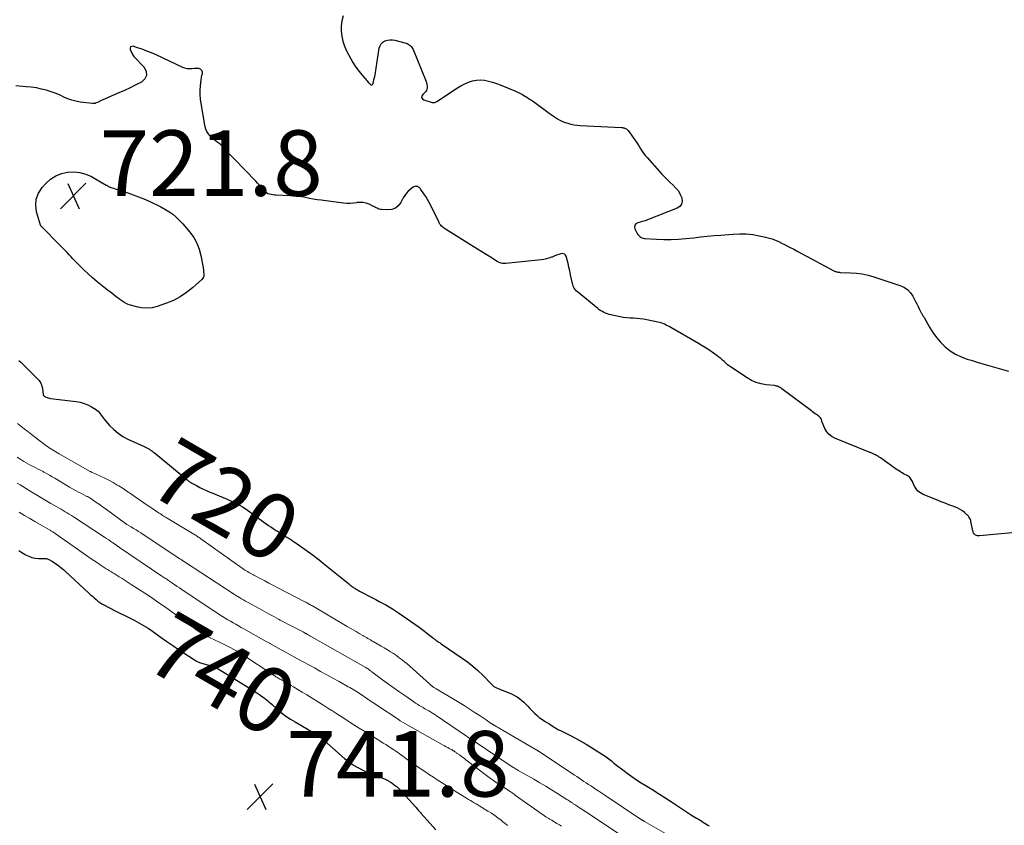
# Model space of a CAD drawing. Units: feet. Extents: x 1999997 to 2005013, y 555000 to 560000.
# Drawn here: x 2000986 to 2001286, y 556198 to 556444 of the extents above; entities that cross this region are included whole.
import ezdxf
from ezdxf.enums import TextEntityAlignment as Align

# ---------------------------------------------------------------- set-up
doc = ezdxf.new("R2010")
doc.units = ezdxf.units.FT
doc.header["$LTSCALE"] = 100
doc.header["$MEASUREMENT"] = 0
for name, color, linetype, lineweight in [('CONTOUR INDEX', 32, 'Continuous', 25), ('CONTOUR INDEX LABEL', 7, 'Continuous', 15), ('CONTOUR INTERMEDIATE', 40, 'Continuous', 15), ('SPOT ELEVATION', 7, 'Continuous', 15)]:
    doc.layers.add(name, color=color, linetype=linetype, lineweight=lineweight)
doc.styles.add('slant', font='romans.shx', dxfattribs={"oblique": 14.999978})

# ---------------------------------------------------------------- blocks, each defined once
blk = doc.blocks.new('SPOT')
at = {"layer": 'SPOT ELEVATION', "lineweight": 25}
for p, q in [((-3.95, -3.95), (3.86, 3.85)), ((-1.67, 3.81), (1.74, -3.97))]:
    blk.add_line(p, q, dxfattribs=at)

msp = doc.modelspace()

# ---------------------------------------------------------------- linework, layer by layer
at = {"layer": 'CONTOUR INDEX', "flags": 128}
for points, elevation in [([(2001084.25, 556445.12), (2001083.88, 556443.61), (2001083.7, 556442.05), (2001083.66, 556440.48), (2001083.82, 556438.91), (2001084.12, 556437.38), (2001084.63, 556435.91), (2001085.28, 556434.48), (2001086.58, 556432.07), (2001087.25, 556430.91), (2001087.97, 556429.78), (2001088.75, 556428.69), (2001089.58, 556427.63), (2001090.8, 556426.18), (2001091.06, 556425.87), (2001091.31, 556425.57), (2001091.57, 556425.27), (2001091.83, 556424.97), (2001092.04, 556424.73), (2001092.21, 556424.56), (2001092.38, 556424.4), (2001092.56, 556424.25), (2001092.75, 556424.12), (2001092.92, 556424.07), (2001093.07, 556424.08), (2001093.19, 556424.17), (2001093.29, 556424.32), (2001093.5, 556425.01), (2001093.64, 556425.53), (2001093.78, 556426.06), (2001093.89, 556426.6), (2001093.99, 556427.13), (2001095.28, 556435.25), (2001095.52, 556435.96), (2001095.87, 556436.59), (2001096.39, 556437.09), (2001097.02, 556437.49), (2001097.77, 556437.73), (2001098.52, 556437.86), (2001099.29, 556437.84), (2001100.07, 556437.72), (2001103.46, 556436.8), (2001103.81, 556436.68), (2001104.15, 556436.52), (2001104.46, 556436.32), (2001104.75, 556436.08), (2001105.01, 556435.81), (2001105.24, 556435.51), (2001105.43, 556435.19), (2001105.59, 556434.86), (2001109.58, 556425.13), (2001109.74, 556424.67), (2001109.85, 556424.21), (2001109.91, 556423.73), (2001109.92, 556423.24), (2001109.84, 556422.78), (2001109.7, 556422.36), (2001109.45, 556421.98), (2001109.13, 556421.64), (2001108.54, 556421.15), (2001108.28, 556420.67), (2001108.22, 556420.23), (2001108.44, 556419.85), (2001108.86, 556419.51), (2001111.39, 556418.73), (2001111.6, 556418.69), (2001111.81, 556418.67), (2001112.02, 556418.69), (2001112.23, 556418.74), (2001112.44, 556418.81), (2001112.64, 556418.9), (2001112.83, 556419), (2001113.02, 556419.12), (2001118.04, 556422.5), (2001119.12, 556423.19), (2001120.23, 556423.82), (2001121.37, 556424.4), (2001122.53, 556424.93), (2001122.57, 556424.94), (2001123.75, 556425.31), (2001124.94, 556425.55), (2001126.16, 556425.57), (2001127.39, 556425.46), (2001128.63, 556425.19), (2001129.85, 556424.87), (2001131.04, 556424.48), (2001132.23, 556424.04), (2001136.68, 556422.21), (2001137.47, 556421.87), (2001138.24, 556421.5), (2001139, 556421.09), (2001139.74, 556420.66), (2001140.03, 556420.49), (2001140.62, 556420.12), (2001141.2, 556419.75), (2001141.77, 556419.36), (2001142.34, 556418.96), (2001147.17, 556415.46), (2001147.8, 556415.01), (2001148.43, 556414.57), (2001149.07, 556414.14), (2001149.71, 556413.72), (2001150.37, 556413.33), (2001151.05, 556412.98), (2001151.76, 556412.69), (2001152.49, 556412.45), (2001152.86, 556412.34), (2001153.79, 556412.11), (2001154.73, 556411.92), (2001155.68, 556411.79), (2001156.63, 556411.71), (2001169.19, 556411.04), (2001169.32, 556411.04), (2001169.44, 556411.03), (2001169.57, 556411.02), (2001169.7, 556411.01), (2001169.82, 556411), (2001169.95, 556410.98), (2001170.07, 556410.94), (2001170.18, 556410.89), (2001170.43, 556410.79), (2001170.66, 556410.66), (2001170.87, 556410.52), (2001171.05, 556410.34), (2001171.22, 556410.15), (2001173, 556407.72), (2001173.52, 556407), (2001174.02, 556406.26), (2001174.5, 556405.51), (2001174.96, 556404.74), (2001175.43, 556403.99), (2001175.93, 556403.26), (2001176.47, 556402.56), (2001177.05, 556401.88), (2001181.59, 556396.81), (2001182.42, 556395.93), (2001183.26, 556395.07), (2001184.14, 556394.24), (2001185.04, 556393.44), (2001185.87, 556392.59), (2001186.61, 556391.68), (2001187.19, 556390.66), (2001187.68, 556389.58), (2001187.77, 556388.57), (2001187.6, 556387.69), (2001187.04, 556386.99), (2001186.23, 556386.41), (2001177.18, 556382.89), (2001176.44, 556382.62), (2001175.69, 556382.37), (2001174.93, 556382.16), (2001174.17, 556381.96), (2001173.65, 556381.66), (2001173.31, 556381.28), (2001173.23, 556380.77), (2001173.32, 556380.18), (2001173.85, 556379.09), (2001174.04, 556378.74), (2001174.26, 556378.41), (2001174.51, 556378.1), (2001174.79, 556377.82), (2001175.11, 556377.58), (2001175.44, 556377.4), (2001175.81, 556377.28), (2001176.2, 556377.22), (2001179.89, 556376.97), (2001182.14, 556376.88), (2001184.39, 556376.87), (2001186.64, 556376.97), (2001188.88, 556377.16), (2001191.3, 556377.43), (2001193.37, 556377.65), (2001195.43, 556377.86), (2001197.5, 556378.05), (2001199.57, 556378.23), (2001203.2, 556378.53), (2001205.24, 556378.61), (2001207.27, 556378.57), (2001209.28, 556378.36), (2001211.3, 556378.03), (2001212.75, 556377.72), (2001214.01, 556377.41), (2001215.25, 556377.03), (2001216.46, 556376.56), (2001217.65, 556376.03), (2001217.92, 556375.89), (2001219.23, 556375.24), (2001220.53, 556374.57), (2001221.82, 556373.9), (2001223.11, 556373.21), (2001234.02, 556367.36), (2001234.26, 556367.25), (2001234.49, 556367.15), (2001234.73, 556367.06), (2001234.98, 556366.99), (2001235.23, 556366.94), (2001235.48, 556366.89), (2001235.74, 556366.87), (2001236, 556366.85), (2001239.13, 556366.75), (2001240.94, 556366.61), (2001242.73, 556366.37), (2001244.49, 556365.97), (2001246.23, 556365.48), (2001254.46, 556362.74), (2001255.61, 556362.2), (2001256.63, 556361.51), (2001257.46, 556360.61), (2001258.17, 556359.57), (2001258.6, 556358.74), (2001258.99, 556357.98), (2001259.37, 556357.22), (2001259.75, 556356.46), (2001260.13, 556355.69), (2001260.69, 556354.54), (2001260.79, 556354.35), (2001260.9, 556354.17), (2001261.01, 556353.98), (2001261.13, 556353.8), (2001261.25, 556353.62), (2001261.37, 556353.44), (2001261.48, 556353.26), (2001261.59, 556353.07), (2001263.24, 556350.12), (2001264.25, 556348.51), (2001265.35, 556346.98), (2001266.59, 556345.56), (2001267.93, 556344.22), (2001268.03, 556344.13), (2001269.56, 556342.91), (2001271.18, 556341.86), (2001272.92, 556341.03), (2001274.75, 556340.35), (2001275.94, 556340.01), (2001278.08, 556339.38), (2001280.22, 556338.76), (2001282.36, 556338.15), (2001284.5, 556337.54), (2001287.39, 556336.72)], 720), ([(2001290.64, 556287.5), (2001278.53, 556286.44), (2001278.21, 556286.44), (2001277.9, 556286.47), (2001277.6, 556286.55), (2001277.31, 556286.67), (2001277.06, 556286.85), (2001276.85, 556287.05), (2001276.7, 556287.31), (2001276.6, 556287.59), (2001275.91, 556290.81), (2001275.83, 556291.11), (2001275.74, 556291.39), (2001275.61, 556291.67), (2001275.47, 556291.94), (2001275.31, 556292.2), (2001275.13, 556292.44), (2001274.92, 556292.67), (2001274.7, 556292.87), (2001273.93, 556293.53), (2001273.29, 556294.02), (2001272.63, 556294.46), (2001271.92, 556294.83), (2001271.18, 556295.15), (2001270.35, 556295.47), (2001269.18, 556295.92), (2001268.01, 556296.37), (2001266.85, 556296.83), (2001265.68, 556297.29), (2001261.28, 556299.06), (2001260.46, 556299.51), (2001259.74, 556300.06), (2001259.17, 556300.77), (2001258.7, 556301.58), (2001258.21, 556302.71), (2001258.06, 556303.03), (2001257.89, 556303.35), (2001257.7, 556303.64), (2001257.49, 556303.93), (2001257.25, 556304.19), (2001257, 556304.43), (2001256.72, 556304.64), (2001256.42, 556304.82), (2001256.19, 556304.94), (2001255.76, 556305.17), (2001255.33, 556305.4), (2001254.91, 556305.65), (2001254.49, 556305.9), (2001254.48, 556305.91), (2001254.05, 556306.17), (2001253.64, 556306.44), (2001253.22, 556306.71), (2001252.82, 556307), (2001248.3, 556310.19), (2001248.1, 556310.33), (2001247.89, 556310.47), (2001247.68, 556310.61), (2001247.46, 556310.74), (2001247.25, 556310.87), (2001247.03, 556310.99), (2001246.81, 556311.11), (2001246.59, 556311.23), (2001246.51, 556311.27), (2001246.3, 556311.38), (2001246.09, 556311.47), (2001245.88, 556311.57), (2001245.67, 556311.66), (2001245.46, 556311.74), (2001245.25, 556311.83), (2001245.03, 556311.91), (2001244.82, 556312), (2001234.53, 556316.11), (2001233.52, 556316.66), (2001232.63, 556317.34), (2001231.92, 556318.2), (2001231.34, 556319.19), (2001230.48, 556321.13), (2001230.43, 556321.26), (2001230.39, 556321.39), (2001230.37, 556321.52), (2001230.35, 556321.66), (2001230.32, 556321.79), (2001230.29, 556321.92), (2001230.23, 556322.04), (2001230.15, 556322.15), (2001229.95, 556322.41), (2001229.75, 556322.64), (2001229.53, 556322.86), (2001229.3, 556323.05), (2001229.06, 556323.23), (2001228.77, 556323.43), (2001228.37, 556323.7), (2001227.97, 556323.98), (2001227.58, 556324.26), (2001227.19, 556324.55), (2001218.22, 556331.31), (2001217.96, 556331.5), (2001217.69, 556331.67), (2001217.41, 556331.82), (2001217.12, 556331.95), (2001216.82, 556332.06), (2001216.52, 556332.16), (2001216.21, 556332.22), (2001215.9, 556332.27), (2001213.38, 556332.53), (2001211.85, 556332.8), (2001210.37, 556333.22), (2001208.96, 556333.85), (2001207.6, 556334.61), (2001202.77, 556337.84), (2001202.19, 556338.24), (2001201.64, 556338.66), (2001201.1, 556339.12), (2001200.59, 556339.59), (2001200.07, 556340.06), (2001199.54, 556340.52), (2001198.99, 556340.96), (2001198.43, 556341.38), (2001197.33, 556342.18), (2001196.19, 556342.97), (2001195.04, 556343.73), (2001193.87, 556344.46), (2001192.69, 556345.17), (2001184.26, 556350.02), (2001183.79, 556350.28), (2001183.32, 556350.54), (2001182.85, 556350.78), (2001182.37, 556351.02), (2001181.88, 556351.23), (2001181.38, 556351.42), (2001180.87, 556351.57), (2001180.36, 556351.69), (2001176.94, 556352.38), (2001175.94, 556352.55), (2001174.93, 556352.69), (2001173.92, 556352.78), (2001172.9, 556352.83), (2001171.89, 556352.89), (2001170.87, 556352.97), (2001169.87, 556353.11), (2001168.86, 556353.29), (2001166, 556353.86), (2001165.46, 556353.99), (2001164.92, 556354.15), (2001164.4, 556354.35), (2001163.89, 556354.58), (2001163.39, 556354.85), (2001162.91, 556355.14), (2001162.45, 556355.46), (2001162.01, 556355.81), (2001155.83, 556360.87), (2001155.54, 556361.13), (2001155.27, 556361.41), (2001155.03, 556361.71), (2001154.81, 556362.04), (2001154.63, 556362.38), (2001154.47, 556362.73), (2001154.34, 556363.1), (2001154.24, 556363.47), (2001153.68, 556366.13), (2001153.44, 556367.28), (2001153.18, 556368.42), (2001152.92, 556369.57), (2001152.66, 556370.71), (2001152.45, 556371.59), (2001152.17, 556372.09), (2001151.81, 556372.44), (2001151.32, 556372.56), (2001150.75, 556372.54), (2001150.06, 556372.3), (2001149.38, 556372.06), (2001148.71, 556371.8), (2001148.04, 556371.53), (2001147.85, 556371.46), (2001147.08, 556371.18), (2001146.3, 556370.95), (2001145.5, 556370.78), (2001144.7, 556370.67), (2001133.92, 556369.57), (2001133.56, 556369.55), (2001133.21, 556369.55), (2001132.87, 556369.59), (2001132.52, 556369.65), (2001132.18, 556369.75), (2001131.85, 556369.86), (2001131.53, 556370.01), (2001131.23, 556370.19), (2001129.21, 556371.48), (2001127.9, 556372.31), (2001126.59, 556373.14), (2001125.27, 556373.96), (2001123.95, 556374.78), (2001115.48, 556380.01), (2001115.16, 556380.23), (2001114.85, 556380.46), (2001114.56, 556380.72), (2001114.29, 556380.99), (2001114.04, 556381.29), (2001113.81, 556381.6), (2001113.61, 556381.93), (2001113.43, 556382.27), (2001111, 556387.3), (2001110.53, 556388.21), (2001110.04, 556389.1), (2001109.5, 556389.97), (2001108.94, 556390.82), (2001108.01, 556392.16), (2001107.89, 556392.32), (2001107.76, 556392.48), (2001107.61, 556392.62), (2001107.46, 556392.75), (2001107.29, 556392.87), (2001107.12, 556392.96), (2001106.93, 556393.03), (2001106.73, 556393.08), (2001106.62, 556393.1), (2001106.36, 556393.11), (2001106.12, 556393.08), (2001105.89, 556392.99), (2001105.68, 556392.87), (2001104.75, 556392.16), (2001104.12, 556391.61), (2001103.55, 556391.02), (2001103.06, 556390.35), (2001102.62, 556389.64), (2001101.84, 556388.15), (2001101.09, 556387.19), (2001100.21, 556386.47), (2001099.14, 556386.08), (2001097.94, 556385.92), (2001096.01, 556386.02), (2001095.65, 556386.07), (2001095.3, 556386.14), (2001094.95, 556386.26), (2001094.62, 556386.41), (2001094.29, 556386.59), (2001093.96, 556386.76), (2001093.63, 556386.92), (2001093.3, 556387.09), (2001092.19, 556387.62), (2001091.29, 556387.96), (2001090.37, 556388.17), (2001089.43, 556388.21), (2001088.47, 556388.12), (2001088.41, 556388.11), (2001087.4, 556387.97), (2001086.4, 556387.9), (2001085.39, 556387.91), (2001084.38, 556387.99), (2001077.5, 556388.85), (2001076.32, 556389.02), (2001075.15, 556389.2), (2001073.98, 556389.42), (2001072.81, 556389.66), (2001071.65, 556389.88), (2001070.47, 556390.06), (2001069.29, 556390.18), (2001068.11, 556390.25), (2001063.76, 556390.42), (2001063.26, 556390.45), (2001062.75, 556390.5), (2001062.25, 556390.59), (2001061.76, 556390.69), (2001061.29, 556390.85), (2001060.86, 556391.07), (2001060.47, 556391.36), (2001060.13, 556391.72), (2001059.74, 556392.19), (2001059.22, 556392.82), (2001058.69, 556393.44), (2001058.14, 556394.05), (2001057.58, 556394.65), (2001047.77, 556404.9), (2001047.29, 556405.37), (2001046.79, 556405.83), (2001046.27, 556406.25), (2001045.73, 556406.65), (2001045.19, 556407.05), (2001044.67, 556407.48), (2001044.17, 556407.93), (2001043.7, 556408.41), (2001043.53, 556408.58), (2001043.04, 556409.2), (2001042.64, 556409.85), (2001042.36, 556410.56), (2001042.16, 556411.31), (2001040.93, 556418.39), (2001040.75, 556419.74), (2001040.65, 556421.09), (2001040.65, 556422.44), (2001040.73, 556423.79), (2001040.92, 556425.72), (2001040.97, 556426.11), (2001041.04, 556426.5), (2001041.13, 556426.89), (2001041.23, 556427.27), (2001041.29, 556427.46), (2001041.33, 556427.74), (2001041.32, 556428), (2001041.24, 556428.26), (2001041.11, 556428.5), (2001040.91, 556428.71), (2001040.69, 556428.87), (2001040.44, 556428.97), (2001040.16, 556429.04), (2001040.11, 556429.04), (2001039.78, 556429.06), (2001039.46, 556429.07), (2001039.14, 556429.06), (2001038.82, 556429.03), (2001038.04, 556428.95), (2001037.33, 556428.94), (2001036.64, 556428.99), (2001035.97, 556429.16), (2001035.31, 556429.4), (2001027.14, 556433.19), (2001025.75, 556433.81), (2001024.34, 556434.39), (2001022.92, 556434.92), (2001021.48, 556435.42), (2001020.18, 556435.85), (2001019.72, 556435.81), (2001019.39, 556435.64), (2001019.26, 556435.3), (2001019.26, 556434.83), (2001019.66, 556433.92), (2001019.82, 556433.61), (2001019.99, 556433.32), (2001020.19, 556433.04), (2001020.41, 556432.78), (2001023.51, 556429.44), (2001024.09, 556428.16), (2001024.23, 556426.96), (2001023.68, 556425.89), (2001022.68, 556424.9), (2001020.96, 556424.05), (2001019.24, 556423.21), (2001017.5, 556422.4), (2001015.75, 556421.61), (2001010.01, 556419.05), (2001009.73, 556418.92), (2001009.44, 556418.79), (2001009.16, 556418.66), (2001008.88, 556418.54), (2001008.6, 556418.43), (2001008.31, 556418.36), (2001008.01, 556418.34), (2001007.71, 556418.35), (2001003.97, 556418.83), (2001002.69, 556419.06), (2001001.44, 556419.38), (2001000.23, 556419.83), (2000999.04, 556420.37), (2000997.87, 556420.94), (2000996.67, 556421.45), (2000995.44, 556421.89), (2000994.19, 556422.28), (2000993.67, 556422.42), (2000992.14, 556422.8), (2000990.6, 556423.12), (2000989.04, 556423.35), (2000987.47, 556423.52), (2000984.38, 556423.78)], 720), ([(2001015.53, 556358.97), (2001014.95, 556359.42), (2001014.37, 556359.87), (2001014.25, 556359.96), (2001013.61, 556360.46), (2001012.98, 556360.96), (2001012.34, 556361.46), (2001011.71, 556361.96), (2001009.2, 556363.96), (2001007.78, 556365.13), (2001006.39, 556366.35), (2001005.05, 556367.63), (2001003.75, 556368.94), (2001002.39, 556370.37), (2001001.79, 556371), (2001001.2, 556371.62), (2001000.61, 556372.24), (2001000.01, 556372.86), (2000999.42, 556373.48), (2000998.82, 556374.1), (2000998.22, 556374.72), (2000997.61, 556375.33), (2000992.34, 556380.65), (2000992.26, 556380.72), (2000992.19, 556380.8), (2000992.12, 556380.87), (2000992.05, 556380.95), (2000991.99, 556381.03), (2000991.94, 556381.12), (2000991.89, 556381.21), (2000991.86, 556381.3), (2000990.67, 556385.3), (2000990.41, 556387.31), (2000990.54, 556389.23), (2000991.26, 556391.02), (2000992.37, 556392.72), (2000993.54, 556394), (2000994.97, 556395.27), (2000996.52, 556396.31), (2000998.25, 556397), (2001000.11, 556397.47), (2001002.03, 556397.54), (2001003.9, 556397.37), (2001005.7, 556396.84), (2001007.45, 556396.07), (2001011.96, 556393.51), (2001012.14, 556393.41), (2001012.31, 556393.3), (2001012.48, 556393.19), (2001012.65, 556393.08), (2001012.82, 556392.97), (2001012.99, 556392.88), (2001013.18, 556392.8), (2001013.36, 556392.73), (2001014.12, 556392.5), (2001014.68, 556392.33), (2001015.25, 556392.15), (2001015.82, 556391.97), (2001016.39, 556391.79), (2001018.56, 556391.08), (2001020.2, 556390.52), (2001021.83, 556389.92), (2001023.44, 556389.27), (2001025.03, 556388.59), (2001026.1, 556388.11), (2001027.38, 556387.5), (2001028.64, 556386.85), (2001029.87, 556386.14), (2001031.08, 556385.39), (2001032.23, 556384.57), (2001033.32, 556383.69), (2001034.34, 556382.72), (2001035.3, 556381.68), (2001037.48, 556379.12), (2001038.65, 556377.5), (2001039.64, 556375.79), (2001040.34, 556373.95), (2001040.85, 556372.02), (2001041.5, 556368.38), (2001041.53, 556368.19), (2001041.56, 556368.01), (2001041.58, 556367.82), (2001041.59, 556367.64), (2001041.61, 556367.45), (2001041.62, 556367.27), (2001041.64, 556367.08), (2001041.65, 556366.89), (2001041.72, 556366.3), (2001041.7, 556365.84), (2001041.6, 556365.41), (2001041.39, 556365.03), (2001041.1, 556364.67), (2001038.31, 556362.14), (2001036.47, 556360.67), (2001034.55, 556359.37), (2001032.47, 556358.3), (2001030.31, 556357.4), (2001027.51, 556356.44), (2001025.92, 556356.05), (2001024.33, 556355.87), (2001022.73, 556355.99), (2001021.13, 556356.3), (2001019.33, 556356.84), (2001018.64, 556357.08), (2001017.98, 556357.37), (2001017.34, 556357.72), (2001016.72, 556358.11), (2001016.13, 556358.54), (2001015.53, 556358.97)], 720), ([(2000985.23, 556339.98), (2000985.9, 556339.4), (2000990.9, 556334.5), (2000991.48, 556333.8), (2000991.96, 556333.04), (2000992.27, 556332.2), (2000992.47, 556331.31), (2000992.67, 556329.6), (2000992.68, 556329.52), (2000992.71, 556329.45), (2000992.74, 556329.37), (2000992.79, 556329.31), (2000992.87, 556329.21), (2000992.97, 556329.1), (2000993.07, 556329.01), (2000993.19, 556328.93), (2000993.32, 556328.87), (2000993.65, 556328.73), (2000993.95, 556328.61), (2000994.25, 556328.52), (2000994.56, 556328.45), (2000994.88, 556328.39), (2001002.78, 556327.42), (2001004, 556327.2), (2001005.18, 556326.87), (2001006.31, 556326.39), (2001007.4, 556325.82), (2001008.68, 556325.04), (2001009.09, 556324.75), (2001009.47, 556324.43), (2001009.8, 556324.07), (2001010.11, 556323.68), (2001010.4, 556323.27), (2001010.7, 556322.86), (2001011.01, 556322.46), (2001011.33, 556322.08), (2001012.98, 556320.13), (2001014.21, 556318.87), (2001015.53, 556317.73), (2001016.98, 556316.78), (2001018.53, 556315.94), (2001023.56, 556313.66), (2001023.96, 556313.47), (2001024.35, 556313.27), (2001024.73, 556313.06), (2001025.12, 556312.84), (2001025.49, 556312.61), (2001025.85, 556312.37), (2001026.21, 556312.11), (2001026.55, 556311.83), (2001036.54, 556303.58), (2001036.7, 556303.45), (2001036.87, 556303.32), (2001037.03, 556303.2), (2001037.2, 556303.08), (2001037.37, 556302.96), (2001037.55, 556302.85), (2001037.73, 556302.74), (2001037.91, 556302.64), (2001039.53, 556301.75), (2001040.53, 556301.23), (2001041.53, 556300.72), (2001042.56, 556300.25), (2001043.59, 556299.79), (2001043.96, 556299.64), (2001045.19, 556299.12), (2001046.42, 556298.61), (2001047.65, 556298.1), (2001048.88, 556297.59), (2001049.72, 556297.24), (2001050.52, 556296.89), (2001051.31, 556296.52), (2001052.08, 556296.11), (2001052.84, 556295.69), (2001053.58, 556295.24), (2001054.32, 556294.77), (2001055.04, 556294.29), (2001055.75, 556293.78), (2001060.04, 556290.65), (2001060.75, 556290.14), (2001061.47, 556289.63), (2001062.19, 556289.14), (2001062.93, 556288.66), (2001063.17, 556288.5), (2001063.78, 556288.1), (2001064.4, 556287.71), (2001065.03, 556287.32), (2001065.65, 556286.94), (2001065.78, 556286.86), (2001066.34, 556286.52), (2001066.9, 556286.17), (2001067.45, 556285.82), (2001068.01, 556285.47), (2001068.55, 556285.11), (2001069.1, 556284.75), (2001069.64, 556284.38), (2001070.18, 556284), (2001072.7, 556282.23), (2001073.41, 556281.73), (2001074.12, 556281.22), (2001074.82, 556280.7), (2001075.52, 556280.18), (2001076.21, 556279.65), (2001076.9, 556279.11), (2001077.58, 556278.57), (2001078.26, 556278.02), (2001085.89, 556271.83), (2001086.12, 556271.64), (2001086.35, 556271.46), (2001086.59, 556271.28), (2001086.82, 556271.09), (2001087.06, 556270.92), (2001087.3, 556270.74), (2001087.54, 556270.57), (2001087.79, 556270.41), (2001087.94, 556270.31), (2001088.26, 556270.11), (2001088.6, 556269.91), (2001088.93, 556269.72), (2001089.27, 556269.54), (2001093.27, 556267.49), (2001094.28, 556266.96), (2001095.3, 556266.42), (2001096.31, 556265.88), (2001097.31, 556265.33), (2001098.3, 556264.76), (2001099.28, 556264.16), (2001100.24, 556263.54), (2001101.19, 556262.9), (2001107.43, 556258.54), (2001108.24, 556257.95), (2001109.05, 556257.36), (2001109.85, 556256.74), (2001110.63, 556256.12), (2001111.57, 556255.36), (2001111.89, 556255.11), (2001112.2, 556254.86), (2001112.53, 556254.63), (2001112.85, 556254.4), (2001113.18, 556254.17), (2001113.52, 556253.94), (2001113.85, 556253.72), (2001114.18, 556253.49), (2001120.61, 556249.14), (2001122.27, 556247.94), (2001123.88, 556246.67), (2001125.41, 556245.31), (2001126.88, 556243.88), (2001129.55, 556241.13), (2001129.65, 556241.03), (2001129.75, 556240.92), (2001129.86, 556240.82), (2001129.96, 556240.72), (2001130.07, 556240.63), (2001130.19, 556240.54), (2001130.31, 556240.46), (2001130.43, 556240.38), (2001130.64, 556240.27), (2001130.87, 556240.15), (2001131.11, 556240.03), (2001131.35, 556239.92), (2001131.59, 556239.82), (2001135.81, 556238.09), (2001136.61, 556237.71), (2001137.37, 556237.28), (2001138.09, 556236.78), (2001138.78, 556236.22), (2001139.43, 556235.62), (2001140.07, 556235.01), (2001140.7, 556234.37), (2001141.3, 556233.72), (2001142.15, 556232.8), (2001142.78, 556232.16), (2001143.44, 556231.55), (2001144.14, 556231), (2001144.88, 556230.48), (2001145.13, 556230.32), (2001145.76, 556229.91), (2001146.39, 556229.5), (2001147.03, 556229.1), (2001147.66, 556228.7), (2001148.4, 556228.23), (2001148.67, 556228.06), (2001148.93, 556227.9), (2001149.2, 556227.73), (2001149.47, 556227.57), (2001149.74, 556227.41), (2001150.01, 556227.26), (2001150.29, 556227.11), (2001150.57, 556226.97), (2001153.44, 556225.57), (2001155.15, 556224.7), (2001156.83, 556223.8), (2001158.48, 556222.83), (2001160.1, 556221.83), (2001164.56, 556218.96), (2001164.98, 556218.68), (2001165.39, 556218.38), (2001165.78, 556218.07), (2001166.16, 556217.74), (2001166.53, 556217.4), (2001166.92, 556217.07), (2001167.31, 556216.76), (2001167.7, 556216.44), (2001169.63, 556214.97), (2001171, 556213.95), (2001172.4, 556212.96), (2001173.82, 556212), (2001175.27, 556211.08), (2001176.43, 556210.36), (2001178.46, 556209.09), (2001180.49, 556207.81), (2001182.51, 556206.52), (2001184.52, 556205.21), (2001190.65, 556201.21), (2001191.15, 556200.88), (2001191.66, 556200.56), (2001192.18, 556200.24), (2001192.69, 556199.92), (2001193.21, 556199.61), (2001193.72, 556199.3), (2001194.24, 556198.98), (2001194.75, 556198.66), (2001194.86, 556198.6), (2001195.43, 556198.24), (2001195.99, 556197.87)], 720), ([(2000985.29, 556281.95), (2000986.22, 556281.31), (2000987.19, 556280.72), (2000987.31, 556280.65), (2000988.26, 556280.2), (2000989.24, 556279.86), (2000990.25, 556279.66), (2000991.3, 556279.56), (2000993.02, 556279.53), (2000993.22, 556279.52), (2000993.43, 556279.5), (2000993.63, 556279.47), (2000993.83, 556279.44), (2000994.03, 556279.39), (2000994.22, 556279.33), (2000994.4, 556279.24), (2000994.58, 556279.14), (2000995.49, 556278.58), (2000996.01, 556278.24), (2000996.53, 556277.9), (2000997.04, 556277.55), (2000997.54, 556277.18), (2000998.03, 556276.81), (2000998.52, 556276.42), (2000998.99, 556276.02), (2000999.45, 556275.61), (2001006.64, 556268.97), (2001007.18, 556268.47), (2001007.73, 556267.97), (2001008.28, 556267.47), (2001008.83, 556266.98), (2001009.39, 556266.51), (2001009.98, 556266.07), (2001010.6, 556265.68), (2001011.25, 556265.32), (2001014.69, 556263.57), (2001016.14, 556262.84), (2001017.59, 556262.11), (2001019.04, 556261.39), (2001020.49, 556260.67), (2001021.92, 556259.91), (2001023.33, 556259.11), (2001024.69, 556258.25), (2001026.02, 556257.33), (2001026.91, 556256.69), (2001028.67, 556255.42), (2001030.45, 556254.18), (2001032.24, 556252.96), (2001034.04, 556251.75), (2001038.61, 556248.74), (2001039.51, 556248.22), (2001040.44, 556247.77), (2001041.42, 556247.43), (2001042.43, 556247.16), (2001044.38, 556246.76), (2001044.43, 556246.74), (2001044.49, 556246.73), (2001044.54, 556246.72), (2001044.6, 556246.7), (2001044.65, 556246.68), (2001044.7, 556246.66), (2001044.75, 556246.64), (2001044.8, 556246.61), (2001056.95, 556239.07), (2001057.43, 556238.77), (2001057.91, 556238.47), (2001058.39, 556238.16), (2001058.87, 556237.85), (2001059.35, 556237.53), (2001059.81, 556237.21), (2001060.26, 556236.87), (2001060.7, 556236.52), (2001060.72, 556236.5), (2001061.17, 556236.13), (2001061.61, 556235.76), (2001062.05, 556235.38), (2001062.48, 556235), (2001064.14, 556233.53), (2001065.43, 556232.45), (2001066.76, 556231.43), (2001068.14, 556230.49), (2001069.57, 556229.61), (2001073.58, 556227.29), (2001074.08, 556227.01), (2001074.57, 556226.72), (2001075.07, 556226.44), (2001075.57, 556226.17), (2001076.19, 556225.82), (2001076.37, 556225.71), (2001076.55, 556225.59), (2001076.71, 556225.46), (2001076.87, 556225.31), (2001077.03, 556225.17), (2001077.18, 556225.02), (2001077.34, 556224.88), (2001077.5, 556224.74), (2001084.7, 556218.51), (2001085.5, 556217.86), (2001086.31, 556217.24), (2001087.16, 556216.66), (2001088.04, 556216.12), (2001088.13, 556216.06), (2001088.98, 556215.58), (2001089.84, 556215.12), (2001090.71, 556214.69), (2001091.6, 556214.28), (2001092.49, 556213.89), (2001093.39, 556213.51), (2001094.3, 556213.16), (2001095.21, 556212.83), (2001096.88, 556212.24), (2001097.19, 556212.12), (2001097.49, 556211.98), (2001097.79, 556211.83), (2001098.08, 556211.67), (2001098.36, 556211.49), (2001098.64, 556211.3), (2001098.91, 556211.12), (2001099.18, 556210.92), (2001100.29, 556210.12), (2001100.44, 556210.01), (2001100.59, 556209.9), (2001100.73, 556209.78), (2001100.87, 556209.67), (2001101.01, 556209.55), (2001101.15, 556209.43), (2001101.28, 556209.3), (2001101.4, 556209.17), (2001106.33, 556203.74), (2001106.55, 556203.49), (2001106.77, 556203.24), (2001106.99, 556202.98), (2001107.2, 556202.72), (2001107.41, 556202.45), (2001107.63, 556202.19), (2001107.85, 556201.94), (2001108.07, 556201.69), (2001112.54, 556196.68)], 740)]:
    msp.add_lwpolyline(points, dxfattribs=dict(at, elevation=elevation))
at = {"layer": 'CONTOUR INTERMEDIATE', "flags": 128}
for points, elevation in [([(2000984.81, 556320.69), (2000985.87, 556319.88), (2000986.93, 556319.07), (2000987.99, 556318.26), (2000989.05, 556317.45), (2000993.53, 556314.01), (2000994.02, 556313.65), (2000994.51, 556313.3), (2000995.01, 556312.97), (2000995.51, 556312.65), (2000996.03, 556312.34), (2000996.54, 556312.03), (2000997.06, 556311.73), (2000997.59, 556311.43), (2001007.02, 556306.11), (2001007.07, 556306.08), (2001007.12, 556306.05), (2001007.17, 556306.02), (2001007.22, 556306), (2001007.28, 556305.96), (2001007.3, 556305.95), (2001007.32, 556305.94), (2001007.34, 556305.93), (2001007.36, 556305.92), (2001007.43, 556305.89), (2001007.45, 556305.88), (2001007.47, 556305.87), (2001007.49, 556305.86), (2001007.51, 556305.85), (2001010.14, 556304.67), (2001011.47, 556304.04), (2001012.78, 556303.38), (2001014.06, 556302.67), (2001015.32, 556301.93), (2001015.77, 556301.65), (2001017.08, 556300.83), (2001018.37, 556300), (2001019.64, 556299.13), (2001020.9, 556298.26), (2001021.36, 556297.93), (2001022.39, 556297.21), (2001023.42, 556296.49), (2001024.46, 556295.77), (2001025.51, 556295.07), (2001027.56, 556293.69), (2001027.58, 556293.68), (2001027.6, 556293.67), (2001027.62, 556293.65), (2001027.64, 556293.64), (2001027.71, 556293.59), (2001027.73, 556293.58), (2001027.75, 556293.57), (2001027.77, 556293.56), (2001027.79, 556293.55), (2001028.11, 556293.34), (2001028.28, 556293.23), (2001028.46, 556293.12), (2001028.64, 556293), (2001028.82, 556292.89), (2001029.16, 556292.68), (2001029.51, 556292.47), (2001029.86, 556292.25), (2001030.21, 556292.04), (2001030.56, 556291.83), (2001038.7, 556286.94), (2001038.97, 556286.78), (2001039.24, 556286.6), (2001039.51, 556286.43), (2001039.78, 556286.25), (2001040.04, 556286.07), (2001040.3, 556285.88), (2001040.57, 556285.7), (2001040.83, 556285.51), (2001053.4, 556276.54), (2001053.8, 556276.27), (2001054.2, 556276), (2001054.62, 556275.75), (2001055.04, 556275.51), (2001055.51, 556275.25), (2001055.7, 556275.15), (2001055.89, 556275.05), (2001056.08, 556274.95), (2001056.27, 556274.86), (2001056.47, 556274.77), (2001056.66, 556274.67), (2001056.85, 556274.57), (2001057.04, 556274.47), (2001059.12, 556273.33), (2001060.35, 556272.66), (2001061.59, 556271.99), (2001062.83, 556271.34), (2001064.07, 556270.69), (2001072.56, 556266.29), (2001072.85, 556266.14), (2001073.15, 556265.98), (2001073.44, 556265.83), (2001073.73, 556265.67), (2001074.03, 556265.51), (2001074.32, 556265.35), (2001074.61, 556265.18), (2001074.9, 556265.02), (2001085.49, 556258.79), (2001086.41, 556258.25), (2001087.33, 556257.71), (2001088.25, 556257.18), (2001089.17, 556256.64), (2001090.22, 556256.04), (2001090.62, 556255.81), (2001091.02, 556255.58), (2001091.43, 556255.35), (2001091.83, 556255.12), (2001092.24, 556254.89), (2001092.64, 556254.66), (2001093.04, 556254.42), (2001093.44, 556254.19), (2001095.88, 556252.77), (2001096.82, 556252.21), (2001097.76, 556251.65), (2001098.68, 556251.07), (2001099.6, 556250.48), (2001100.51, 556249.87), (2001101.39, 556249.24), (2001102.26, 556248.58), (2001103.11, 556247.89), (2001103.55, 556247.53), (2001104.59, 556246.64), (2001105.64, 556245.75), (2001106.66, 556244.84), (2001107.68, 556243.92), (2001110.62, 556241.23), (2001110.82, 556241.06), (2001111.01, 556240.89), (2001111.21, 556240.72), (2001111.41, 556240.56), (2001111.49, 556240.49), (2001111.65, 556240.37), (2001111.82, 556240.24), (2001111.99, 556240.13), (2001112.16, 556240.01), (2001112.34, 556239.91), (2001112.52, 556239.8), (2001112.69, 556239.69), (2001112.87, 556239.59), (2001118.13, 556236.48), (2001119.69, 556235.55), (2001121.24, 556234.6), (2001122.77, 556233.63), (2001124.3, 556232.65), (2001126.08, 556231.48), (2001126.71, 556231.06), (2001127.33, 556230.65), (2001127.96, 556230.23), (2001128.58, 556229.8), (2001129.64, 556229.08), (2001129.73, 556229.02), (2001129.82, 556228.96), (2001129.91, 556228.9), (2001130, 556228.84), (2001130.1, 556228.78), (2001130.2, 556228.72), (2001130.3, 556228.66), (2001130.39, 556228.6), (2001131.16, 556228.16), (2001131.63, 556227.88), (2001132.11, 556227.6), (2001132.59, 556227.32), (2001133.07, 556227.04), (2001143.37, 556221.02), (2001143.47, 556220.96), (2001143.57, 556220.9), (2001143.68, 556220.83), (2001143.78, 556220.77), (2001143.88, 556220.7), (2001143.98, 556220.64), (2001144.08, 556220.57), (2001144.18, 556220.5), (2001154.13, 556213.89), (2001154.85, 556213.41), (2001155.58, 556212.93), (2001156.3, 556212.45), (2001157.03, 556211.98), (2001157.07, 556211.95), (2001157.78, 556211.49), (2001158.48, 556211.03), (2001159.18, 556210.56), (2001159.88, 556210.1), (2001160.37, 556209.78), (2001161.32, 556209.15), (2001162.27, 556208.53), (2001163.21, 556207.9), (2001164.15, 556207.27), (2001175.08, 556199.97), (2001175.17, 556199.9), (2001175.27, 556199.84), (2001175.36, 556199.79), (2001175.46, 556199.73), (2001175.55, 556199.67), (2001175.65, 556199.61), (2001175.74, 556199.56), (2001175.84, 556199.5), (2001175.94, 556199.44), (2001176.04, 556199.39), (2001176.14, 556199.33), (2001176.24, 556199.28), (2001190.52, 556191.12)], 724), ([(2000984.76, 556310.39), (2000985.89, 556309.68), (2000986.75, 556309.16), (2000987.47, 556308.74), (2000988.19, 556308.33), (2000988.93, 556307.94), (2000989.68, 556307.57), (2000990.42, 556307.2), (2000991.17, 556306.82), (2000991.91, 556306.44), (2000992.65, 556306.04), (2000992.89, 556305.91), (2000993.74, 556305.44), (2000994.58, 556304.97), (2000995.42, 556304.48), (2000996.26, 556303.99), (2001000.72, 556301.32), (2001001.61, 556300.8), (2001002.52, 556300.29), (2001003.43, 556299.8), (2001004.35, 556299.32), (2001005.85, 556298.57), (2001006.03, 556298.48), (2001006.2, 556298.39), (2001006.38, 556298.3), (2001006.56, 556298.21), (2001006.73, 556298.12), (2001006.9, 556298.02), (2001007.07, 556297.91), (2001007.24, 556297.81), (2001008.48, 556296.95), (2001009.27, 556296.41), (2001010.05, 556295.86), (2001010.82, 556295.31), (2001011.6, 556294.75), (2001017.81, 556290.2), (2001017.95, 556290.1), (2001018.09, 556290.01), (2001018.23, 556289.92), (2001018.38, 556289.83), (2001019.57, 556289.14), (2001020.31, 556288.7), (2001021.05, 556288.25), (2001021.77, 556287.79), (2001022.5, 556287.32), (2001034.24, 556279.54), (2001034.45, 556279.4), (2001034.66, 556279.26), (2001034.87, 556279.12), (2001035.09, 556278.98), (2001035.21, 556278.89), (2001035.36, 556278.79), (2001035.51, 556278.69), (2001035.66, 556278.59), (2001035.81, 556278.49), (2001050.47, 556268.92), (2001050.58, 556268.85), (2001050.7, 556268.78), (2001050.81, 556268.7), (2001050.92, 556268.63), (2001051.06, 556268.54), (2001051.1, 556268.51), (2001051.15, 556268.48), (2001051.19, 556268.45), (2001051.24, 556268.42), (2001051.29, 556268.39), (2001051.33, 556268.36), (2001051.38, 556268.33), (2001051.43, 556268.3), (2001052.57, 556267.61), (2001053.19, 556267.24), (2001053.82, 556266.88), (2001054.45, 556266.52), (2001055.08, 556266.16), (2001058.78, 556264.13), (2001060.21, 556263.35), (2001061.65, 556262.57), (2001063.09, 556261.79), (2001064.53, 556261.02), (2001065.07, 556260.73), (2001066.24, 556260.11), (2001067.42, 556259.49), (2001068.6, 556258.87), (2001069.77, 556258.26), (2001072.04, 556257.08), (2001072.09, 556257.05), (2001072.14, 556257.03), (2001072.18, 556257), (2001072.23, 556256.98), (2001072.28, 556256.95), (2001072.33, 556256.93), (2001072.37, 556256.9), (2001072.42, 556256.87), (2001072.64, 556256.75), (2001072.79, 556256.66), (2001072.95, 556256.58), (2001073.1, 556256.49), (2001073.26, 556256.4), (2001073.34, 556256.34), (2001073.54, 556256.23), (2001073.74, 556256.11), (2001073.94, 556256), (2001074.14, 556255.88), (2001091, 556246.3), (2001091.16, 556246.21), (2001091.32, 556246.12), (2001091.48, 556246.02), (2001091.64, 556245.93), (2001091.79, 556245.84), (2001091.87, 556245.79), (2001091.95, 556245.74), (2001092.03, 556245.68), (2001092.11, 556245.62), (2001092.19, 556245.56), (2001092.26, 556245.5), (2001092.34, 556245.44), (2001092.42, 556245.38), (2001092.52, 556245.29), (2001092.65, 556245.18), (2001092.79, 556245.08), (2001092.92, 556244.97), (2001093.05, 556244.87), (2001096.32, 556242.47), (2001098.07, 556241.19), (2001099.82, 556239.93), (2001101.58, 556238.68), (2001103.35, 556237.45), (2001105.8, 556235.75), (2001106.36, 556235.38), (2001106.92, 556235.01), (2001107.49, 556234.67), (2001108.07, 556234.33), (2001108.65, 556234), (2001109.23, 556233.67), (2001109.81, 556233.34), (2001110.39, 556233), (2001110.96, 556232.66), (2001111.53, 556232.31), (2001112.09, 556231.95), (2001112.65, 556231.58), (2001121.89, 556225.29), (2001122.24, 556225.05), (2001122.6, 556224.8), (2001122.96, 556224.56), (2001123.32, 556224.32), (2001136.21, 556215.75), (2001136.42, 556215.61), (2001136.62, 556215.48), (2001136.83, 556215.35), (2001137.04, 556215.23), (2001137.23, 556215.11), (2001137.34, 556215.04), (2001137.46, 556214.98), (2001137.57, 556214.91), (2001137.69, 556214.84), (2001142.44, 556212.13), (2001144.27, 556211.07), (2001146.1, 556209.99), (2001147.9, 556208.89), (2001149.7, 556207.77), (2001152.55, 556205.96), (2001152.91, 556205.73), (2001153.27, 556205.5), (2001153.63, 556205.26), (2001153.98, 556205.03), (2001154.33, 556204.8), (2001154.51, 556204.68), (2001154.69, 556204.56), (2001154.87, 556204.44), (2001155.05, 556204.32), (2001155.24, 556204.21), (2001155.42, 556204.09), (2001155.6, 556203.97), (2001155.78, 556203.86), (2001156.4, 556203.46), (2001156.89, 556203.14), (2001157.38, 556202.82), (2001157.87, 556202.5), (2001158.36, 556202.18), (2001169.84, 556194.53)], 728), ([(2000984.79, 556302.55), (2000985.62, 556302.02), (2000986.46, 556301.49), (2000987.31, 556300.98), (2000988.92, 556300), (2000990.45, 556299.08), (2000991.98, 556298.16), (2000993.52, 556297.25), (2000995.07, 556296.34), (2000996.89, 556295.28), (2000997.52, 556294.91), (2000998.15, 556294.54), (2000998.78, 556294.17), (2000999.42, 556293.8), (2001000.04, 556293.42), (2001000.67, 556293.04), (2001001.29, 556292.65), (2001001.9, 556292.26), (2001011.37, 556286.05), (2001012.03, 556285.62), (2001012.69, 556285.18), (2001013.34, 556284.73), (2001013.99, 556284.28), (2001015.06, 556283.54), (2001015.17, 556283.46), (2001015.29, 556283.38), (2001015.41, 556283.3), (2001015.52, 556283.22), (2001015.64, 556283.14), (2001015.76, 556283.06), (2001015.87, 556282.98), (2001015.99, 556282.9), (2001028.96, 556274.14), (2001029.24, 556273.94), (2001029.53, 556273.75), (2001029.82, 556273.55), (2001030.11, 556273.36), (2001030.4, 556273.16), (2001030.68, 556272.96), (2001030.97, 556272.77), (2001031.26, 556272.57), (2001032.13, 556271.98), (2001032.86, 556271.49), (2001033.58, 556271), (2001034.31, 556270.51), (2001035.04, 556270.02), (2001044.28, 556263.84), (2001045.07, 556263.32), (2001045.86, 556262.8), (2001046.66, 556262.29), (2001047.47, 556261.79), (2001048.28, 556261.3), (2001049.09, 556260.82), (2001049.9, 556260.35), (2001050.71, 556259.88), (2001051.53, 556259.42), (2001052.35, 556258.96), (2001053.17, 556258.5), (2001053.98, 556258.04), (2001060.8, 556254.22), (2001060.99, 556254.11), (2001061.17, 556254.01), (2001061.36, 556253.91), (2001061.55, 556253.8), (2001061.89, 556253.62), (2001061.9, 556253.61), (2001061.92, 556253.6), (2001061.93, 556253.59), (2001061.95, 556253.58), (2001062.02, 556253.55), (2001062.03, 556253.54), (2001062.05, 556253.53), (2001062.06, 556253.52), (2001062.08, 556253.51), (2001065.37, 556251.68), (2001067.03, 556250.76), (2001068.69, 556249.84), (2001070.35, 556248.92), (2001072.02, 556248.01), (2001075.49, 556246.1), (2001077.38, 556245.06), (2001079.27, 556244.02), (2001081.16, 556242.97), (2001083.05, 556241.92), (2001085.82, 556240.38), (2001086.32, 556240.1), (2001086.82, 556239.81), (2001087.32, 556239.52), (2001087.82, 556239.22), (2001088.31, 556238.92), (2001088.8, 556238.61), (2001089.28, 556238.3), (2001089.76, 556237.98), (2001090.81, 556237.26), (2001091.81, 556236.58), (2001092.81, 556235.91), (2001093.81, 556235.23), (2001094.82, 556234.56), (2001101.01, 556230.46), (2001101.69, 556230.01), (2001102.39, 556229.57), (2001103.09, 556229.15), (2001103.8, 556228.74), (2001114.75, 556222.58), (2001115.23, 556222.32), (2001115.71, 556222.05), (2001116.19, 556221.79), (2001116.67, 556221.52), (2001117.37, 556221.14), (2001117.5, 556221.07), (2001117.63, 556221), (2001117.76, 556220.92), (2001117.88, 556220.84), (2001118.01, 556220.76), (2001118.13, 556220.68), (2001118.26, 556220.6), (2001118.38, 556220.52), (2001118.46, 556220.47), (2001118.62, 556220.35), (2001118.79, 556220.24), (2001118.95, 556220.13), (2001119.11, 556220.02), (2001119.79, 556219.54), (2001120.28, 556219.18), (2001120.78, 556218.82), (2001121.27, 556218.46), (2001121.76, 556218.09), (2001128.42, 556213.02), (2001129.27, 556212.38), (2001130.14, 556211.76), (2001131.02, 556211.16), (2001131.9, 556210.56), (2001132.78, 556209.99), (2001133.24, 556209.69), (2001133.69, 556209.4), (2001134.15, 556209.1), (2001134.61, 556208.81), (2001135.04, 556208.53), (2001135.28, 556208.37), (2001135.52, 556208.21), (2001135.75, 556208.05), (2001135.99, 556207.88), (2001136.22, 556207.72), (2001136.45, 556207.55), (2001136.68, 556207.38), (2001136.92, 556207.21), (2001143.67, 556202.38), (2001144.49, 556201.8), (2001145.32, 556201.24), (2001146.16, 556200.7), (2001147.01, 556200.17), (2001147.16, 556200.07), (2001147.94, 556199.6), (2001148.73, 556199.13), (2001149.51, 556198.67), (2001150.3, 556198.2), (2001150.93, 556197.83)], 732), ([(2000985.4, 556293.63), (2000986.99, 556292.67), (2000988.59, 556291.72), (2000990.19, 556290.78), (2000991.8, 556289.85), (2000994.59, 556288.26), (2000994.81, 556288.13), (2000995.03, 556288), (2000995.25, 556287.87), (2000995.46, 556287.73), (2000995.68, 556287.6), (2000995.89, 556287.46), (2000996.1, 556287.31), (2000996.31, 556287.17), (2001005.91, 556280.43), (2001007.01, 556279.66), (2001008.12, 556278.9), (2001009.24, 556278.15), (2001010.37, 556277.41), (2001011.95, 556276.38), (2001012.28, 556276.16), (2001012.62, 556275.94), (2001012.96, 556275.73), (2001013.3, 556275.52), (2001013.65, 556275.31), (2001013.99, 556275.1), (2001014.33, 556274.89), (2001014.67, 556274.68), (2001015.86, 556273.95), (2001016.79, 556273.37), (2001017.72, 556272.78), (2001018.64, 556272.19), (2001019.57, 556271.6), (2001021.75, 556270.2), (2001023.76, 556268.89), (2001025.75, 556267.56), (2001027.73, 556266.21), (2001029.69, 556264.84), (2001034.23, 556261.64), (2001035.11, 556261.01), (2001035.99, 556260.37), (2001036.86, 556259.71), (2001037.71, 556259.04), (2001038.35, 556258.55), (2001038.89, 556258.13), (2001039.44, 556257.72), (2001040, 556257.33), (2001040.57, 556256.94), (2001041.25, 556256.49), (2001041.48, 556256.34), (2001041.72, 556256.2), (2001041.96, 556256.07), (2001042.21, 556255.95), (2001042.46, 556255.83), (2001042.71, 556255.72), (2001042.96, 556255.6), (2001043.21, 556255.49), (2001046.73, 556253.85), (2001047.54, 556253.47), (2001048.35, 556253.07), (2001049.16, 556252.67), (2001049.96, 556252.25), (2001050.94, 556251.74), (2001051.25, 556251.58), (2001051.55, 556251.41), (2001051.86, 556251.24), (2001052.16, 556251.06), (2001052.46, 556250.88), (2001052.76, 556250.69), (2001053.05, 556250.51), (2001053.34, 556250.32), (2001063.17, 556243.8), (2001063.46, 556243.62), (2001063.75, 556243.43), (2001064.04, 556243.25), (2001064.33, 556243.07), (2001064.62, 556242.9), (2001064.92, 556242.72), (2001065.22, 556242.55), (2001065.51, 556242.38), (2001067.68, 556241.15), (2001069.06, 556240.36), (2001070.43, 556239.56), (2001071.78, 556238.74), (2001073.14, 556237.9), (2001078.36, 556234.64), (2001079.58, 556233.87), (2001080.78, 556233.11), (2001081.99, 556232.33), (2001083.19, 556231.56), (2001084.14, 556230.94), (2001085.82, 556229.86), (2001087.5, 556228.78), (2001089.19, 556227.72), (2001090.89, 556226.66), (2001095.72, 556223.66), (2001096.49, 556223.18), (2001097.26, 556222.7), (2001098.02, 556222.21), (2001098.79, 556221.72), (2001099.24, 556221.42), (2001099.78, 556221.07), (2001100.3, 556220.71), (2001100.82, 556220.35), (2001101.34, 556219.97), (2001101.86, 556219.6), (2001102.37, 556219.23), (2001102.89, 556218.86), (2001103.42, 556218.49), (2001108.37, 556215.05), (2001109.51, 556214.27), (2001110.66, 556213.5), (2001111.81, 556212.75), (2001112.97, 556212), (2001114.81, 556210.84), (2001115.05, 556210.68), (2001115.3, 556210.53), (2001115.55, 556210.37), (2001115.8, 556210.21), (2001116.46, 556209.79), (2001117.04, 556209.42), (2001117.62, 556209.05), (2001118.2, 556208.69), (2001118.78, 556208.32), (2001121.96, 556206.34), (2001122.53, 556205.99), (2001123.1, 556205.65), (2001123.67, 556205.31), (2001124.24, 556204.97), (2001124.82, 556204.63), (2001125.39, 556204.29), (2001125.96, 556203.95), (2001126.53, 556203.61), (2001128.45, 556202.44), (2001129.5, 556201.78), (2001130.53, 556201.09), (2001131.53, 556200.36), (2001132.52, 556199.6), (2001133.05, 556199.18), (2001133.75, 556198.61), (2001134.45, 556198.04)], 736)]:
    msp.add_lwpolyline(points, dxfattribs=dict(at, elevation=elevation))

# ---------------------------------------------------------------- block references
at = {"layer": 'SPOT ELEVATION'}
for p in [(2001001.89, 556390.2, 721.8), (2001058.92, 556206.86, 741.85)]:
    msp.add_blockref('SPOT', p, dxfattribs=at)

# ---------------------------------------------------------------- texts
at = {"layer": 'CONTOUR INDEX LABEL', "style": 'slant', "oblique": 15}
for s, rotation, p in [('720', 329.8382, (2001048.33, 556297.21, 720)), ('740', 330.0189, (2001047.35, 556244.12, 740))]:
    msp.add_text(s, height=20, rotation=rotation, dxfattribs=at).set_placement(p, align=Align.MIDDLE_CENTER)
at = {"layer": 'SPOT ELEVATION', "style": 'slant', "oblique": 15}
for s, p in [('721.8', (2001009.89, 556390.2, 721.8)), ('741.8', (2001066.92, 556206.86, 741.85))]:
    msp.add_text(s, height=20, dxfattribs=at).set_placement(p)

doc.saveas('drawing.dxf')
